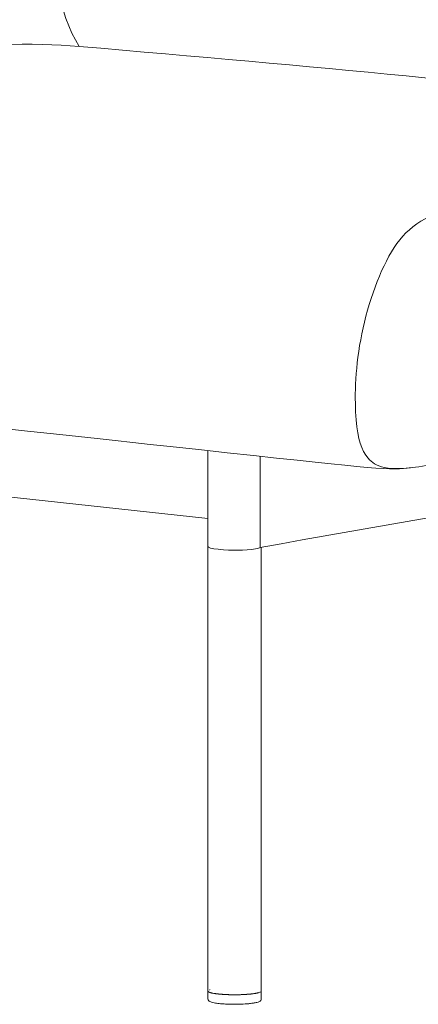
# Model space of a CAD drawing. Units: inches. Extents: x 23688 to 29936, y -11137 to -3396.
# Drawn here: x 28887 to 29089, y -5782 to -5284 of the extents above; entities that cross this region are included whole.
import ezdxf

# ---------------------------------------------------------------- set-up
doc = ezdxf.new("R2010")
doc.units = ezdxf.units.IN
doc.header["$MEASUREMENT"] = 0
doc.layers.add('1', color=7, linetype='Continuous')

# ---------------------------------------------------------------- blocks, each defined once
blk = doc.blocks.new('block 396')
at = {"layer": '1', "color": 7, "lineweight": 18, "true_color": 0xffffff}
blk.add_open_spline([(78.533, 196.345), (77.501, 196.692), (74.573, 197.186), (70.523, 197.68), (66.472, 198.175), (61.298, 198.67), (55.376, 199.167)], degree=3, knots=[0, 0, 0, 0, 1, 1, 1, 2, 2, 2, 2], dxfattribs=at)
blk = doc.blocks.new('block 397')
at = {"layer": '1', "color": 7, "lineweight": 18, "true_color": 0xffffff}
blk.add_open_spline([(55.376, 199.167), (53.021, 199.385), (49.447, 198.91), (46.489, 198.482), (43.53, 198.055), (41.188, 197.673), (40.61, 196.952)], degree=3, knots=[0, 0, 0, 0, 1, 1, 1, 2, 2, 2, 2], dxfattribs=at)
blk = doc.blocks.new('block 398')
at = {"layer": '1', "color": 7, "lineweight": 18, "true_color": 0xffffff}
blk.add_open_spline([(40.61, 196.952), (39.061, 195.013), (39.11, 193.345), (39.187, 192.387), (39.264, 191.429), (39.37, 191.182), (39.756, 191.038), (40.142, 190.894), (40.808, 190.853), (44.626, 190.455), (48.444, 190.056), (55.413, 189.299), (59.125, 188.896), (62.838, 188.493), (63.295, 188.443), (63.761, 188.519)], degree=3, knots=[0, 0, 0, 0, 1, 1, 1, 2, 2, 2, 3, 3, 3, 4, 4, 4, 5, 5, 5, 5], dxfattribs=at)
blk = doc.blocks.new('block 399')
at = {"layer": '1', "color": 7, "lineweight": 18, "true_color": 0xffffff}
blk.add_open_spline([(55.376, 199.167), (54.333, 200.896), (54.585, 203.916), (55.097, 207.456), (55.61, 210.997), (56.383, 215.057), (56.822, 217.331), (57.261, 219.605), (57.366, 220.094), (57.641, 220.416), (57.917, 220.738), (58.363, 220.892), (59.052, 220.817)], degree=3, knots=[0, 0, 0, 0, 1, 1, 1, 2, 2, 2, 3, 3, 3, 4, 4, 4, 4], dxfattribs=at)
blk = doc.blocks.new('block 405')
at = {"layer": '1', "color": 7, "lineweight": 18, "true_color": 0xffffff}
blk.add_open_spline([(64.153, 188.573), (63.131, 188.401), (62.867, 188.55), (62.69, 188.758), (62.513, 188.966), (62.423, 189.233), (62.383, 189.732), (62.343, 190.231), (62.352, 190.963), (62.499, 191.752), (62.645, 192.542), (62.927, 193.39), (63.28, 193.975), (63.633, 194.561), (64.055, 194.884), (65.001, 195.137), (65.947, 195.39), (67.417, 195.572), (69.101, 195.806), (70.786, 196.04), (72.685, 196.326), (74.469, 196.417), (76.253, 196.508), (77.923, 196.405), (78.399, 196.338)], degree=3, knots=[0, 0, 0, 0, 1, 1, 1, 2, 2, 2, 3, 3, 3, 4, 4, 4, 5, 5, 5, 6, 6, 6, 7, 7, 7, 8, 8, 8, 8], dxfattribs=at)
blk = doc.blocks.new('block 665')
at = {"layer": '1', "color": 7, "lineweight": 18, "true_color": 0xffffff}
blk.add_lwpolyline([(19.34, 191.5), (58.635, 187.231)], dxfattribs=at)
blk = doc.blocks.new('block 1098')
at = {"layer": '1', "color": 7, "lineweight": 18, "true_color": 0xffffff}
blk.add_open_spline([(58.685, 175.324), (58.682, 175.323), (58.68, 175.322), (58.677, 175.321)], degree=3, dxfattribs=at)
blk = doc.blocks.new('block 1099')
at = {"layer": '1', "color": 7, "lineweight": 18, "true_color": 0xffffff}
blk.add_lwpolyline([(58.635, 175.292), (58.635, 175.292)], dxfattribs=at)
blk = doc.blocks.new('block 1100')
at = {"layer": '1', "color": 7, "lineweight": 18, "true_color": 0xffffff}
blk.add_lwpolyline([(59.985, 186.509), (59.985, 175.29)], dxfattribs=at)
blk = doc.blocks.new('block 1101')
at = {"layer": '1', "color": 7, "lineweight": 18, "true_color": 0xffffff}
blk.add_lwpolyline([(59.985, 175.285), (59.985, 175.091)], dxfattribs=at)
blk = doc.blocks.new('block 1102')
at = {"layer": '1', "color": 7, "lineweight": 18, "true_color": 0xffffff}
blk.add_open_spline([(59.985, 175.091), (59.985, 175.074), (59.978, 175.06), (59.97, 175.049), (59.96, 175.037), (59.947, 175.029), (59.935, 175.023)], degree=3, knots=[0, 0, 0, 0, 1, 1, 1, 2, 2, 2, 2], dxfattribs=at)
blk = doc.blocks.new('block 1103')
at = {"layer": '1', "color": 7, "lineweight": 18, "true_color": 0xffffff}
blk.add_open_spline([(59.935, 175.023), (59.915, 175.014), (59.894, 175.006), (59.872, 175.001), (59.844, 174.994), (59.815, 174.988), (59.786, 174.984)], degree=3, knots=[0, 0, 0, 0, 1, 1, 1, 2, 2, 2, 2], dxfattribs=at)
blk = doc.blocks.new('block 1104')
at = {"layer": '1', "color": 7, "lineweight": 18, "true_color": 0xffffff}
blk.add_open_spline([(59.71, 174.974), (59.735, 174.977), (59.76, 174.98), (59.786, 174.984)], degree=3, dxfattribs=at)
blk = doc.blocks.new('block 1105')
at = {"layer": '1', "color": 7, "lineweight": 18, "true_color": 0xffffff}
blk.add_open_spline([(59.624, 174.966), (59.653, 174.968), (59.681, 174.971), (59.71, 174.974)], degree=3, dxfattribs=at)
blk = doc.blocks.new('block 1106')
at = {"layer": '1', "color": 7, "lineweight": 18, "true_color": 0xffffff}
blk.add_open_spline([(59.43, 174.956), (59.495, 174.957), (59.559, 174.961), (59.624, 174.966)], degree=3, dxfattribs=at)
blk = doc.blocks.new('block 1107')
at = {"layer": '1', "color": 7, "lineweight": 18, "true_color": 0xffffff}
blk.add_open_spline([(59.43, 174.956), (59.382, 174.954), (59.334, 174.954), (59.286, 174.954), (59.239, 174.954), (59.191, 174.955), (59.143, 174.957)], degree=3, knots=[0, 0, 0, 0, 1, 1, 1, 2, 2, 2, 2], dxfattribs=at)
blk = doc.blocks.new('block 1108')
at = {"layer": '1', "color": 7, "lineweight": 18, "true_color": 0xffffff}
blk.add_open_spline([(59.009, 174.965), (59.054, 174.961), (59.099, 174.959), (59.143, 174.957)], degree=3, dxfattribs=at)
blk = doc.blocks.new('block 1109')
at = {"layer": '1', "color": 7, "lineweight": 18, "true_color": 0xffffff}
blk.add_open_spline([(58.889, 174.976), (58.929, 174.971), (58.969, 174.967), (59.009, 174.965)], degree=3, dxfattribs=at)
blk = doc.blocks.new('block 1110')
at = {"layer": '1', "color": 7, "lineweight": 18, "true_color": 0xffffff}
blk.add_open_spline([(58.889, 174.976), (58.844, 174.981), (58.8, 174.989), (58.755, 174.999), (58.718, 175.008), (58.691, 175.017), (58.667, 175.033), (58.663, 175.036), (58.66, 175.039), (58.656, 175.043)], degree=3, knots=[0, 0, 0, 0, 1, 1, 1, 2, 2, 2, 3, 3, 3, 3], dxfattribs=at)
blk = doc.blocks.new('block 1111')
at = {"layer": '1', "color": 7, "lineweight": 18, "true_color": 0xffffff}
blk.add_open_spline([(58.656, 175.043), (58.642, 175.055), (58.635, 175.072), (58.635, 175.091)], degree=3, dxfattribs=at)
blk = doc.blocks.new('block 1112')
at = {"layer": '1', "color": 7, "lineweight": 18, "true_color": 0xffffff}
blk.add_lwpolyline([(58.635, 175.091), (58.635, 175.288)], dxfattribs=at)
blk = doc.blocks.new('block 1118')
at = {"layer": '1', "color": 7, "lineweight": 18, "true_color": 0xffffff}
blk.add_open_spline([(59.984, 175.283), (59.986, 175.289), (59.985, 175.296), (59.98, 175.3)], degree=3, dxfattribs=at)
blk = doc.blocks.new('block 1119')
at = {"layer": '1', "color": 7, "lineweight": 18, "true_color": 0xffffff}
blk.add_lwpolyline([(59.984, 175.283), (59.984, 175.283)], dxfattribs=at)
blk = doc.blocks.new('block 1120')
at = {"layer": '1', "color": 7, "lineweight": 18, "true_color": 0xffffff}
blk.add_lwpolyline([(59.983, 175.281), (59.983, 175.281)], dxfattribs=at)
blk = doc.blocks.new('block 1121')
at = {"layer": '1', "color": 7, "lineweight": 18, "true_color": 0xffffff}
blk.add_lwpolyline([(59.979, 175.277), (59.979, 175.277)], dxfattribs=at)
blk = doc.blocks.new('block 1122')
at = {"layer": '1', "color": 7, "lineweight": 18, "true_color": 0xffffff}
blk.add_lwpolyline([(59.979, 175.276), (59.979, 175.276)], dxfattribs=at)
blk = doc.blocks.new('block 1123')
at = {"layer": '1', "color": 7, "lineweight": 18, "true_color": 0xffffff}
blk.add_lwpolyline([(59.974, 175.272), (59.974, 175.272)], dxfattribs=at)
blk = doc.blocks.new('block 1124')
at = {"layer": '1', "color": 7, "lineweight": 18, "true_color": 0xffffff}
blk.add_lwpolyline([(59.973, 175.271), (59.973, 175.271)], dxfattribs=at)
blk = doc.blocks.new('block 1125')
at = {"layer": '1', "color": 7, "lineweight": 18, "true_color": 0xffffff}
blk.add_lwpolyline([(59.968, 175.268), (59.968, 175.268)], dxfattribs=at)
blk = doc.blocks.new('block 1126')
at = {"layer": '1', "color": 7, "lineweight": 18, "true_color": 0xffffff}
blk.add_lwpolyline([(59.966, 175.267), (59.966, 175.267)], dxfattribs=at)
blk = doc.blocks.new('block 1127')
at = {"layer": '1', "color": 7, "lineweight": 18, "true_color": 0xffffff}
blk.add_lwpolyline([(59.961, 175.264), (59.961, 175.264)], dxfattribs=at)
blk = doc.blocks.new('block 1128')
at = {"layer": '1', "color": 7, "lineweight": 18, "true_color": 0xffffff}
blk.add_lwpolyline([(59.957, 175.262), (59.957, 175.262)], dxfattribs=at)
blk = doc.blocks.new('block 1129')
at = {"layer": '1', "color": 7, "lineweight": 18, "true_color": 0xffffff}
blk.add_open_spline([(59.953, 175.26), (59.951, 175.259), (59.949, 175.259), (59.947, 175.258)], degree=3, dxfattribs=at)
blk = doc.blocks.new('block 1130')
at = {"layer": '1', "color": 7, "lineweight": 18, "true_color": 0xffffff}
blk.add_lwpolyline([(59.947, 175.258), (59.947, 175.258)], dxfattribs=at)
blk = doc.blocks.new('block 1131')
at = {"layer": '1', "color": 7, "lineweight": 18, "true_color": 0xffffff}
blk.add_open_spline([(59.942, 175.256), (59.94, 175.255), (59.938, 175.254), (59.935, 175.253)], degree=3, dxfattribs=at)
blk = doc.blocks.new('block 1132')
at = {"layer": '1', "color": 7, "lineweight": 18, "true_color": 0xffffff}
blk.add_lwpolyline([(59.935, 175.253), (59.935, 175.253)], dxfattribs=at)
blk = doc.blocks.new('block 1133')
at = {"layer": '1', "color": 7, "lineweight": 18, "true_color": 0xffffff}
blk.add_open_spline([(59.931, 175.252), (59.928, 175.251), (59.925, 175.25), (59.922, 175.249)], degree=3, dxfattribs=at)
blk = doc.blocks.new('block 1134')
at = {"layer": '1', "color": 7, "lineweight": 18, "true_color": 0xffffff}
blk.add_lwpolyline([(59.922, 175.249), (59.922, 175.249)], dxfattribs=at)
blk = doc.blocks.new('block 1135')
at = {"layer": '1', "color": 7, "lineweight": 18, "true_color": 0xffffff}
blk.add_open_spline([(59.918, 175.248), (59.915, 175.247), (59.911, 175.246), (59.908, 175.245)], degree=3, dxfattribs=at)
blk = doc.blocks.new('block 1136')
at = {"layer": '1', "color": 7, "lineweight": 18, "true_color": 0xffffff}
blk.add_lwpolyline([(59.908, 175.245), (59.908, 175.245)], dxfattribs=at)
blk = doc.blocks.new('block 1137')
at = {"layer": '1', "color": 7, "lineweight": 18, "true_color": 0xffffff}
blk.add_open_spline([(59.903, 175.244), (59.9, 175.243), (59.896, 175.242), (59.893, 175.241)], degree=3, dxfattribs=at)
blk = doc.blocks.new('block 1138')
at = {"layer": '1', "color": 7, "lineweight": 18, "true_color": 0xffffff}
blk.add_open_spline([(59.893, 175.241), (59.891, 175.241), (59.889, 175.241), (59.887, 175.24)], degree=3, dxfattribs=at)
blk = doc.blocks.new('block 1139')
at = {"layer": '1', "color": 7, "lineweight": 18, "true_color": 0xffffff}
blk.add_open_spline([(59.887, 175.24), (59.884, 175.239), (59.88, 175.239), (59.876, 175.238)], degree=3, dxfattribs=at)
blk = doc.blocks.new('block 1140')
at = {"layer": '1', "color": 7, "lineweight": 18, "true_color": 0xffffff}
blk.add_open_spline([(59.876, 175.238), (59.874, 175.237), (59.872, 175.237), (59.869, 175.236)], degree=3, dxfattribs=at)
blk = doc.blocks.new('block 1141')
at = {"layer": '1', "color": 7, "lineweight": 18, "true_color": 0xffffff}
blk.add_open_spline([(59.869, 175.236), (59.866, 175.236), (59.863, 175.235), (59.859, 175.234)], degree=3, dxfattribs=at)
blk = doc.blocks.new('block 1142')
at = {"layer": '1', "color": 7, "lineweight": 18, "true_color": 0xffffff}
blk.add_open_spline([(59.859, 175.234), (59.856, 175.234), (59.853, 175.233), (59.85, 175.233)], degree=3, dxfattribs=at)
blk = doc.blocks.new('block 1143')
at = {"layer": '1', "color": 7, "lineweight": 18, "true_color": 0xffffff}
blk.add_open_spline([(59.85, 175.233), (59.847, 175.232), (59.844, 175.232), (59.841, 175.231)], degree=3, dxfattribs=at)
blk = doc.blocks.new('block 1144')
at = {"layer": '1', "color": 7, "lineweight": 18, "true_color": 0xffffff}
blk.add_open_spline([(59.841, 175.231), (59.837, 175.23), (59.833, 175.23), (59.829, 175.229)], degree=3, dxfattribs=at)
blk = doc.blocks.new('block 1145')
at = {"layer": '1', "color": 7, "lineweight": 18, "true_color": 0xffffff}
blk.add_open_spline([(59.829, 175.229), (59.827, 175.229), (59.824, 175.228), (59.822, 175.228)], degree=3, dxfattribs=at)
blk = doc.blocks.new('block 1146')
at = {"layer": '1', "color": 7, "lineweight": 18, "true_color": 0xffffff}
blk.add_open_spline([(59.822, 175.228), (59.817, 175.227), (59.812, 175.226), (59.807, 175.225)], degree=3, dxfattribs=at)
blk = doc.blocks.new('block 1147')
at = {"layer": '1', "color": 7, "lineweight": 18, "true_color": 0xffffff}
blk.add_open_spline([(59.807, 175.225), (59.805, 175.225), (59.803, 175.225), (59.802, 175.225)], degree=3, dxfattribs=at)
blk = doc.blocks.new('block 1148')
at = {"layer": '1', "color": 7, "lineweight": 18, "true_color": 0xffffff}
blk.add_open_spline([(59.802, 175.225), (59.795, 175.224), (59.789, 175.223), (59.783, 175.222)], degree=3, dxfattribs=at)
blk = doc.blocks.new('block 1149')
at = {"layer": '1', "color": 7, "lineweight": 18, "true_color": 0xffffff}
blk.add_lwpolyline([(59.783, 175.222), (59.783, 175.222)], dxfattribs=at)
blk = doc.blocks.new('block 1150')
at = {"layer": '1', "color": 7, "lineweight": 18, "true_color": 0xffffff}
blk.add_open_spline([(59.78, 175.222), (59.772, 175.221), (59.765, 175.22), (59.758, 175.219)], degree=3, dxfattribs=at)
blk = doc.blocks.new('block 1151')
at = {"layer": '1', "color": 7, "lineweight": 18, "true_color": 0xffffff}
blk.add_open_spline([(59.758, 175.219), (59.753, 175.218), (59.748, 175.218), (59.744, 175.217)], degree=3, dxfattribs=at)
blk = doc.blocks.new('block 1152')
at = {"layer": '1', "color": 7, "lineweight": 18, "true_color": 0xffffff}
blk.add_open_spline([(59.744, 175.217), (59.736, 175.216), (59.727, 175.215), (59.719, 175.214)], degree=3, dxfattribs=at)
blk = doc.blocks.new('block 1153')
at = {"layer": '1', "color": 7, "lineweight": 18, "true_color": 0xffffff}
blk.add_open_spline([(59.719, 175.214), (59.714, 175.214), (59.71, 175.213), (59.706, 175.213)], degree=3, dxfattribs=at)
blk = doc.blocks.new('block 1154')
at = {"layer": '1', "color": 7, "lineweight": 18, "true_color": 0xffffff}
blk.add_lwpolyline([(59.706, 175.213), (59.706, 175.213)], dxfattribs=at)
blk = doc.blocks.new('block 1155')
at = {"layer": '1', "color": 7, "lineweight": 18, "true_color": 0xffffff}
blk.add_open_spline([(59.703, 175.213), (59.695, 175.212), (59.687, 175.211), (59.679, 175.21)], degree=3, dxfattribs=at)
blk = doc.blocks.new('block 1156')
at = {"layer": '1', "color": 7, "lineweight": 18, "true_color": 0xffffff}
blk.add_lwpolyline([(59.679, 175.21), (59.679, 175.21)], dxfattribs=at)
blk = doc.blocks.new('block 1157')
at = {"layer": '1', "color": 7, "lineweight": 18, "true_color": 0xffffff}
blk.add_open_spline([(59.675, 175.21), (59.667, 175.209), (59.659, 175.209), (59.65, 175.208)], degree=3, dxfattribs=at)
blk = doc.blocks.new('block 1158')
at = {"layer": '1', "color": 7, "lineweight": 18, "true_color": 0xffffff}
blk.add_open_spline([(59.65, 175.208), (59.649, 175.208), (59.647, 175.208), (59.645, 175.207)], degree=3, dxfattribs=at)
blk = doc.blocks.new('block 1159')
at = {"layer": '1', "color": 7, "lineweight": 18, "true_color": 0xffffff}
blk.add_open_spline([(59.645, 175.207), (59.637, 175.207), (59.629, 175.206), (59.621, 175.206)], degree=3, dxfattribs=at)
blk = doc.blocks.new('block 1160')
at = {"layer": '1', "color": 7, "lineweight": 18, "true_color": 0xffffff}
blk.add_open_spline([(59.621, 175.206), (59.619, 175.206), (59.616, 175.205), (59.614, 175.205)], degree=3, dxfattribs=at)
blk = doc.blocks.new('block 1161')
at = {"layer": '1', "color": 7, "lineweight": 18, "true_color": 0xffffff}
blk.add_open_spline([(59.614, 175.205), (59.606, 175.205), (59.598, 175.204), (59.59, 175.204)], degree=3, dxfattribs=at)
blk = doc.blocks.new('block 1162')
at = {"layer": '1', "color": 7, "lineweight": 18, "true_color": 0xffffff}
blk.add_open_spline([(59.59, 175.204), (59.588, 175.203), (59.585, 175.203), (59.582, 175.203)], degree=3, dxfattribs=at)
blk = doc.blocks.new('block 1163')
at = {"layer": '1', "color": 7, "lineweight": 18, "true_color": 0xffffff}
blk.add_open_spline([(59.582, 175.203), (59.575, 175.203), (59.567, 175.202), (59.559, 175.202)], degree=3, dxfattribs=at)
blk = doc.blocks.new('block 1164')
at = {"layer": '1', "color": 7, "lineweight": 18, "true_color": 0xffffff}
blk.add_open_spline([(59.559, 175.202), (59.556, 175.202), (59.553, 175.201), (59.55, 175.201)], degree=3, dxfattribs=at)
blk = doc.blocks.new('block 1165')
at = {"layer": '1', "color": 7, "lineweight": 18, "true_color": 0xffffff}
blk.add_open_spline([(59.55, 175.201), (59.542, 175.201), (59.534, 175.2), (59.527, 175.2)], degree=3, dxfattribs=at)
blk = doc.blocks.new('block 1166')
at = {"layer": '1', "color": 7, "lineweight": 18, "true_color": 0xffffff}
blk.add_open_spline([(59.527, 175.2), (59.524, 175.2), (59.521, 175.2), (59.517, 175.2)], degree=3, dxfattribs=at)
blk = doc.blocks.new('block 1167')
at = {"layer": '1', "color": 7, "lineweight": 18, "true_color": 0xffffff}
blk.add_open_spline([(59.517, 175.2), (59.51, 175.199), (59.502, 175.199), (59.493, 175.199)], degree=3, dxfattribs=at)
blk = doc.blocks.new('block 1168')
at = {"layer": '1', "color": 7, "lineweight": 18, "true_color": 0xffffff}
blk.add_open_spline([(59.493, 175.199), (59.49, 175.199), (59.487, 175.198), (59.484, 175.198)], degree=3, dxfattribs=at)
blk = doc.blocks.new('block 1169')
at = {"layer": '1', "color": 7, "lineweight": 18, "true_color": 0xffffff}
blk.add_open_spline([(59.484, 175.198), (59.476, 175.198), (59.468, 175.198), (59.46, 175.197)], degree=3, dxfattribs=at)
blk = doc.blocks.new('block 1170')
at = {"layer": '1', "color": 7, "lineweight": 18, "true_color": 0xffffff}
blk.add_open_spline([(59.46, 175.197), (59.457, 175.197), (59.454, 175.197), (59.451, 175.197)], degree=3, dxfattribs=at)
blk = doc.blocks.new('block 1171')
at = {"layer": '1', "color": 7, "lineweight": 18, "true_color": 0xffffff}
blk.add_open_spline([(59.451, 175.197), (59.443, 175.197), (59.434, 175.197), (59.426, 175.197)], degree=3, dxfattribs=at)
blk = doc.blocks.new('block 1172')
at = {"layer": '1', "color": 7, "lineweight": 18, "true_color": 0xffffff}
blk.add_open_spline([(59.426, 175.197), (59.423, 175.196), (59.42, 175.196), (59.418, 175.196)], degree=3, dxfattribs=at)
blk = doc.blocks.new('block 1173')
at = {"layer": '1', "color": 7, "lineweight": 18, "true_color": 0xffffff}
blk.add_open_spline([(59.418, 175.196), (59.409, 175.196), (59.4, 175.196), (59.391, 175.196)], degree=3, dxfattribs=at)
blk = doc.blocks.new('block 1174')
at = {"layer": '1', "color": 7, "lineweight": 18, "true_color": 0xffffff}
blk.add_open_spline([(59.391, 175.196), (59.389, 175.196), (59.387, 175.196), (59.384, 175.196)], degree=3, dxfattribs=at)
blk = doc.blocks.new('block 1175')
at = {"layer": '1', "color": 7, "lineweight": 18, "true_color": 0xffffff}
blk.add_open_spline([(59.384, 175.196), (59.375, 175.196), (59.366, 175.195), (59.356, 175.195)], degree=3, dxfattribs=at)
blk = doc.blocks.new('block 1176')
at = {"layer": '1', "color": 7, "lineweight": 18, "true_color": 0xffffff}
blk.add_open_spline([(59.356, 175.195), (59.349, 175.195), (59.342, 175.195), (59.335, 175.195)], degree=3, dxfattribs=at)
blk = doc.blocks.new('block 1177')
at = {"layer": '1', "color": 7, "lineweight": 18, "true_color": 0xffffff}
blk.add_open_spline([(59.335, 175.195), (59.331, 175.195), (59.326, 175.195), (59.321, 175.195)], degree=3, dxfattribs=at)
blk = doc.blocks.new('block 1178')
at = {"layer": '1', "color": 7, "lineweight": 18, "true_color": 0xffffff}
blk.add_open_spline([(59.321, 175.195), (59.298, 175.195), (59.275, 175.195), (59.252, 175.196)], degree=3, dxfattribs=at)
blk = doc.blocks.new('block 1179')
at = {"layer": '1', "color": 7, "lineweight": 18, "true_color": 0xffffff}
blk.add_open_spline([(59.252, 175.196), (59.242, 175.196), (59.232, 175.196), (59.222, 175.196)], degree=3, dxfattribs=at)
blk = doc.blocks.new('block 1180')
at = {"layer": '1', "color": 7, "lineweight": 18, "true_color": 0xffffff}
blk.add_lwpolyline([(59.222, 175.196), (59.222, 175.196)], dxfattribs=at)
blk = doc.blocks.new('block 1181')
at = {"layer": '1', "color": 7, "lineweight": 18, "true_color": 0xffffff}
blk.add_open_spline([(59.218, 175.196), (59.209, 175.196), (59.2, 175.196), (59.191, 175.197)], degree=3, dxfattribs=at)
blk = doc.blocks.new('block 1182')
at = {"layer": '1', "color": 7, "lineweight": 18, "true_color": 0xffffff}
blk.add_open_spline([(59.191, 175.197), (59.189, 175.197), (59.186, 175.197), (59.184, 175.197)], degree=3, dxfattribs=at)
blk = doc.blocks.new('block 1183')
at = {"layer": '1', "color": 7, "lineweight": 18, "true_color": 0xffffff}
blk.add_open_spline([(59.184, 175.197), (59.176, 175.197), (59.169, 175.197), (59.161, 175.197)], degree=3, dxfattribs=at)
blk = doc.blocks.new('block 1184')
at = {"layer": '1', "color": 7, "lineweight": 18, "true_color": 0xffffff}
blk.add_open_spline([(59.161, 175.197), (59.158, 175.198), (59.154, 175.198), (59.151, 175.198)], degree=3, dxfattribs=at)
blk = doc.blocks.new('block 1185')
at = {"layer": '1', "color": 7, "lineweight": 18, "true_color": 0xffffff}
blk.add_open_spline([(59.151, 175.198), (59.144, 175.198), (59.138, 175.198), (59.132, 175.198)], degree=3, dxfattribs=at)
blk = doc.blocks.new('block 1186')
at = {"layer": '1', "color": 7, "lineweight": 18, "true_color": 0xffffff}
blk.add_open_spline([(59.132, 175.198), (59.128, 175.199), (59.123, 175.199), (59.118, 175.199)], degree=3, dxfattribs=at)
blk = doc.blocks.new('block 1187')
at = {"layer": '1', "color": 7, "lineweight": 18, "true_color": 0xffffff}
blk.add_open_spline([(59.118, 175.199), (59.113, 175.199), (59.108, 175.199), (59.103, 175.2)], degree=3, dxfattribs=at)
blk = doc.blocks.new('block 1188')
at = {"layer": '1', "color": 7, "lineweight": 18, "true_color": 0xffffff}
blk.add_open_spline([(59.103, 175.2), (59.098, 175.2), (59.092, 175.2), (59.086, 175.2)], degree=3, dxfattribs=at)
blk = doc.blocks.new('block 1189')
at = {"layer": '1', "color": 7, "lineweight": 18, "true_color": 0xffffff}
blk.add_open_spline([(59.086, 175.2), (59.082, 175.201), (59.078, 175.201), (59.074, 175.201)], degree=3, dxfattribs=at)
blk = doc.blocks.new('block 1190')
at = {"layer": '1', "color": 7, "lineweight": 18, "true_color": 0xffffff}
blk.add_open_spline([(59.074, 175.201), (59.068, 175.201), (59.062, 175.202), (59.056, 175.202)], degree=3, dxfattribs=at)
blk = doc.blocks.new('block 1191')
at = {"layer": '1', "color": 7, "lineweight": 18, "true_color": 0xffffff}
blk.add_open_spline([(59.056, 175.202), (59.052, 175.202), (59.049, 175.202), (59.045, 175.203)], degree=3, dxfattribs=at)
blk = doc.blocks.new('block 1192')
at = {"layer": '1', "color": 7, "lineweight": 18, "true_color": 0xffffff}
blk.add_open_spline([(59.045, 175.203), (59.039, 175.203), (59.032, 175.203), (59.026, 175.204)], degree=3, dxfattribs=at)
blk = doc.blocks.new('block 1193')
at = {"layer": '1', "color": 7, "lineweight": 18, "true_color": 0xffffff}
blk.add_open_spline([(59.026, 175.204), (59.023, 175.204), (59.02, 175.204), (59.017, 175.204)], degree=3, dxfattribs=at)
blk = doc.blocks.new('block 1194')
at = {"layer": '1', "color": 7, "lineweight": 18, "true_color": 0xffffff}
blk.add_open_spline([(59.017, 175.204), (59.01, 175.205), (59.004, 175.205), (58.997, 175.206)], degree=3, dxfattribs=at)
blk = doc.blocks.new('block 1195')
at = {"layer": '1', "color": 7, "lineweight": 18, "true_color": 0xffffff}
blk.add_open_spline([(58.997, 175.206), (58.994, 175.206), (58.991, 175.206), (58.988, 175.206)], degree=3, dxfattribs=at)
blk = doc.blocks.new('block 1196')
at = {"layer": '1', "color": 7, "lineweight": 18, "true_color": 0xffffff}
blk.add_open_spline([(58.988, 175.206), (58.982, 175.207), (58.976, 175.207), (58.969, 175.208)], degree=3, dxfattribs=at)
blk = doc.blocks.new('block 1197')
at = {"layer": '1', "color": 7, "lineweight": 18, "true_color": 0xffffff}
blk.add_open_spline([(58.969, 175.208), (58.966, 175.208), (58.963, 175.208), (58.96, 175.209)], degree=3, dxfattribs=at)
blk = doc.blocks.new('block 1198')
at = {"layer": '1', "color": 7, "lineweight": 18, "true_color": 0xffffff}
blk.add_open_spline([(58.96, 175.209), (58.954, 175.209), (58.948, 175.21), (58.943, 175.21)], degree=3, dxfattribs=at)
blk = doc.blocks.new('block 1199')
at = {"layer": '1', "color": 7, "lineweight": 18, "true_color": 0xffffff}
blk.add_open_spline([(58.943, 175.21), (58.939, 175.211), (58.936, 175.211), (58.932, 175.211)], degree=3, dxfattribs=at)
blk = doc.blocks.new('block 1200')
at = {"layer": '1', "color": 7, "lineweight": 18, "true_color": 0xffffff}
blk.add_open_spline([(58.932, 175.211), (58.927, 175.212), (58.922, 175.212), (58.917, 175.213)], degree=3, dxfattribs=at)
blk = doc.blocks.new('block 1201')
at = {"layer": '1', "color": 7, "lineweight": 18, "true_color": 0xffffff}
blk.add_open_spline([(58.917, 175.213), (58.913, 175.213), (58.909, 175.213), (58.905, 175.214)], degree=3, dxfattribs=at)
blk = doc.blocks.new('block 1202')
at = {"layer": '1', "color": 7, "lineweight": 18, "true_color": 0xffffff}
blk.add_open_spline([(58.905, 175.214), (58.901, 175.214), (58.897, 175.215), (58.893, 175.215)], degree=3, dxfattribs=at)
blk = doc.blocks.new('block 1203')
at = {"layer": '1', "color": 7, "lineweight": 18, "true_color": 0xffffff}
blk.add_open_spline([(58.893, 175.215), (58.888, 175.216), (58.883, 175.216), (58.879, 175.217)], degree=3, dxfattribs=at)
blk = doc.blocks.new('block 1204')
at = {"layer": '1', "color": 7, "lineweight": 18, "true_color": 0xffffff}
blk.add_open_spline([(58.879, 175.217), (58.876, 175.217), (58.873, 175.217), (58.87, 175.218)], degree=3, dxfattribs=at)
blk = doc.blocks.new('block 1205')
at = {"layer": '1', "color": 7, "lineweight": 18, "true_color": 0xffffff}
blk.add_open_spline([(58.87, 175.218), (58.864, 175.218), (58.859, 175.219), (58.853, 175.22)], degree=3, dxfattribs=at)
blk = doc.blocks.new('block 1206')
at = {"layer": '1', "color": 7, "lineweight": 18, "true_color": 0xffffff}
blk.add_open_spline([(58.853, 175.22), (58.851, 175.22), (58.849, 175.22), (58.847, 175.221)], degree=3, dxfattribs=at)
blk = doc.blocks.new('block 1207')
at = {"layer": '1', "color": 7, "lineweight": 18, "true_color": 0xffffff}
blk.add_open_spline([(58.847, 175.221), (58.841, 175.221), (58.835, 175.222), (58.828, 175.223)], degree=3, dxfattribs=at)
blk = doc.blocks.new('block 1208')
at = {"layer": '1', "color": 7, "lineweight": 18, "true_color": 0xffffff}
blk.add_lwpolyline([(58.828, 175.223), (58.828, 175.223)], dxfattribs=at)
blk = doc.blocks.new('block 1209')
at = {"layer": '1', "color": 7, "lineweight": 18, "true_color": 0xffffff}
blk.add_open_spline([(58.825, 175.224), (58.818, 175.225), (58.811, 175.226), (58.805, 175.227)], degree=3, dxfattribs=at)
blk = doc.blocks.new('block 1210')
at = {"layer": '1', "color": 7, "lineweight": 18, "true_color": 0xffffff}
blk.add_lwpolyline([(58.805, 175.227), (58.805, 175.227)], dxfattribs=at)
blk = doc.blocks.new('block 1211')
at = {"layer": '1', "color": 7, "lineweight": 18, "true_color": 0xffffff}
blk.add_open_spline([(58.804, 175.227), (58.789, 175.229), (58.775, 175.232), (58.761, 175.234)], degree=3, dxfattribs=at)
blk = doc.blocks.new('block 1212')
at = {"layer": '1', "color": 7, "lineweight": 18, "true_color": 0xffffff}
blk.add_open_spline([(58.761, 175.234), (58.756, 175.235), (58.75, 175.236), (58.745, 175.238)], degree=3, dxfattribs=at)
blk = doc.blocks.new('block 1213')
at = {"layer": '1', "color": 7, "lineweight": 18, "true_color": 0xffffff}
blk.add_lwpolyline([(58.745, 175.238), (58.745, 175.238)], dxfattribs=at)
blk = doc.blocks.new('block 1214')
at = {"layer": '1', "color": 7, "lineweight": 18, "true_color": 0xffffff}
blk.add_open_spline([(58.742, 175.238), (58.737, 175.239), (58.732, 175.24), (58.727, 175.241)], degree=3, dxfattribs=at)
blk = doc.blocks.new('block 1215')
at = {"layer": '1', "color": 7, "lineweight": 18, "true_color": 0xffffff}
blk.add_lwpolyline([(58.727, 175.241), (58.727, 175.241)], dxfattribs=at)
blk = doc.blocks.new('block 1216')
at = {"layer": '1', "color": 7, "lineweight": 18, "true_color": 0xffffff}
blk.add_open_spline([(58.724, 175.242), (58.719, 175.243), (58.715, 175.244), (58.711, 175.246)], degree=3, dxfattribs=at)
blk = doc.blocks.new('block 1217')
at = {"layer": '1', "color": 7, "lineweight": 18, "true_color": 0xffffff}
blk.add_lwpolyline([(58.711, 175.246), (58.711, 175.246)], dxfattribs=at)
blk = doc.blocks.new('block 1218')
at = {"layer": '1', "color": 7, "lineweight": 18, "true_color": 0xffffff}
blk.add_open_spline([(58.707, 175.247), (58.703, 175.248), (58.7, 175.249), (58.696, 175.25)], degree=3, dxfattribs=at)
blk = doc.blocks.new('block 1219')
at = {"layer": '1', "color": 7, "lineweight": 18, "true_color": 0xffffff}
blk.add_lwpolyline([(58.696, 175.25), (58.696, 175.25)], dxfattribs=at)
blk = doc.blocks.new('block 1220')
at = {"layer": '1', "color": 7, "lineweight": 18, "true_color": 0xffffff}
blk.add_open_spline([(58.692, 175.251), (58.689, 175.252), (58.686, 175.253), (58.683, 175.254)], degree=3, dxfattribs=at)
blk = doc.blocks.new('block 1221')
at = {"layer": '1', "color": 7, "lineweight": 18, "true_color": 0xffffff}
blk.add_lwpolyline([(58.683, 175.254), (58.683, 175.254)], dxfattribs=at)
blk = doc.blocks.new('block 1222')
at = {"layer": '1', "color": 7, "lineweight": 18, "true_color": 0xffffff}
blk.add_open_spline([(58.679, 175.255), (58.676, 175.256), (58.673, 175.258), (58.671, 175.259)], degree=3, dxfattribs=at)
blk = doc.blocks.new('block 1223')
at = {"layer": '1', "color": 7, "lineweight": 18, "true_color": 0xffffff}
blk.add_lwpolyline([(58.671, 175.259), (58.671, 175.259)], dxfattribs=at)
blk = doc.blocks.new('block 1224')
at = {"layer": '1', "color": 7, "lineweight": 18, "true_color": 0xffffff}
blk.add_open_spline([(58.668, 175.26), (58.665, 175.261), (58.663, 175.262), (58.66, 175.263)], degree=3, dxfattribs=at)
blk = doc.blocks.new('block 1225')
at = {"layer": '1', "color": 7, "lineweight": 18, "true_color": 0xffffff}
blk.add_lwpolyline([(58.66, 175.263), (58.66, 175.263)], dxfattribs=at)
blk = doc.blocks.new('block 1226')
at = {"layer": '1', "color": 7, "lineweight": 18, "true_color": 0xffffff}
blk.add_open_spline([(58.658, 175.265), (58.656, 175.266), (58.654, 175.267), (58.652, 175.268)], degree=3, dxfattribs=at)
blk = doc.blocks.new('block 1227')
at = {"layer": '1', "color": 7, "lineweight": 18, "true_color": 0xffffff}
blk.add_lwpolyline([(58.652, 175.268), (58.652, 175.268)], dxfattribs=at)
blk = doc.blocks.new('block 1228')
at = {"layer": '1', "color": 7, "lineweight": 18, "true_color": 0xffffff}
blk.add_lwpolyline([(58.65, 175.269), (58.65, 175.269)], dxfattribs=at)
blk = doc.blocks.new('block 1229')
at = {"layer": '1', "color": 7, "lineweight": 18, "true_color": 0xffffff}
blk.add_lwpolyline([(58.645, 175.273), (58.645, 175.273)], dxfattribs=at)
blk = doc.blocks.new('block 1230')
at = {"layer": '1', "color": 7, "lineweight": 18, "true_color": 0xffffff}
blk.add_lwpolyline([(58.644, 175.274), (58.644, 175.274)], dxfattribs=at)
blk = doc.blocks.new('block 1231')
at = {"layer": '1', "color": 7, "lineweight": 18, "true_color": 0xffffff}
blk.add_open_spline([(58.64, 175.277), (58.637, 175.281), (58.635, 175.284), (58.635, 175.289)], degree=3, dxfattribs=at)
blk = doc.blocks.new('block 1232')
at = {"layer": '1', "color": 7, "lineweight": 18, "true_color": 0xffffff}
blk.add_lwpolyline([(58.635, 175.289), (58.635, 186.528)], dxfattribs=at)
blk = doc.blocks.new('block 1246')
at = {"layer": '1', "color": 7, "lineweight": 18, "true_color": 0xffffff}
blk.add_open_spline([(58.635, 188.949), (58.635, 188.014), (58.635, 187.207), (58.635, 186.529), (58.635, 186.499), (58.721, 186.474), (58.893, 186.456), (59.248, 186.417), (59.563, 186.422), (59.841, 186.471), (59.896, 186.481), (59.935, 186.492), (59.959, 186.504)], degree=3, knots=[0, 0, 0, 0, 1, 1, 1, 2, 2, 2, 3, 3, 3, 4, 4, 4, 4], dxfattribs=at)
blk = doc.blocks.new('block 1247')
at = {"layer": '1', "color": 7, "lineweight": 18, "true_color": 0xffffff}
blk.add_open_spline([(59.959, 188.806), (59.959, 188.038), (59.959, 187.271), (59.959, 186.504), (65.622, 187.505), (71.285, 188.506), (76.948, 189.506), (76.948, 189.931), (76.948, 190.356), (76.948, 190.781)], degree=3, knots=[0, 0, 0, 0, 1, 1, 1, 2, 2, 2, 3, 3, 3, 3], dxfattribs=at)

msp = doc.modelspace()

# ---------------------------------------------------------------- block references
at = {"layer": '1', "xscale": 20, "yscale": 20, "zscale": 20}
for name in ['block 399', 'block 397', 'block 396', 'block 398', 'block 405', 'block 665', 'block 1247', 'block 1246', 'block 1232', 'block 1100', 'block 1098', 'block 1231', 'block 1112', 'block 1111', 'block 1099', 'block 1230', 'block 1229', 'block 1228', 'block 1226', 'block 1227', 'block 1224', 'block 1225', 'block 1222', 'block 1223', 'block 1220', 'block 1221', 'block 1218', 'block 1219', 'block 1216', 'block 1217', 'block 1214', 'block 1215', 'block 1212', 'block 1213', 'block 1211', 'block 1209', 'block 1210', 'block 1207', 'block 1208', 'block 1206', 'block 1205', 'block 1204', 'block 1203', 'block 1202', 'block 1201', 'block 1200', 'block 1199', 'block 1198', 'block 1197', 'block 1196', 'block 1195', 'block 1194', 'block 1193', 'block 1192', 'block 1191', 'block 1190', 'block 1189', 'block 1188', 'block 1187', 'block 1186', 'block 1185', 'block 1184', 'block 1183', 'block 1182', 'block 1181', 'block 1179', 'block 1180', 'block 1178', 'block 1177', 'block 1176', 'block 1175', 'block 1174', 'block 1173', 'block 1172', 'block 1171', 'block 1170', 'block 1169', 'block 1168', 'block 1167', 'block 1166', 'block 1165', 'block 1164', 'block 1163', 'block 1162', 'block 1161', 'block 1160', 'block 1159', 'block 1158', 'block 1157', 'block 1155', 'block 1156', 'block 1153', 'block 1154', 'block 1152', 'block 1151', 'block 1150', 'block 1148', 'block 1149', 'block 1147', 'block 1146', 'block 1145', 'block 1144', 'block 1143', 'block 1142', 'block 1141', 'block 1140', 'block 1139', 'block 1138', 'block 1137', 'block 1135', 'block 1136', 'block 1133', 'block 1134', 'block 1131', 'block 1132', 'block 1102', 'block 1129', 'block 1130', 'block 1128', 'block 1127', 'block 1126', 'block 1125', 'block 1124', 'block 1123', 'block 1122', 'block 1121', 'block 1118', 'block 1120', 'block 1119', 'block 1101', 'block 1110', 'block 1109', 'block 1108', 'block 1107', 'block 1106', 'block 1105', 'block 1104', 'block 1103']:
    msp.add_blockref(name, (27809.95881, -9280.87826), dxfattribs=at)

doc.saveas('drawing.dxf')
